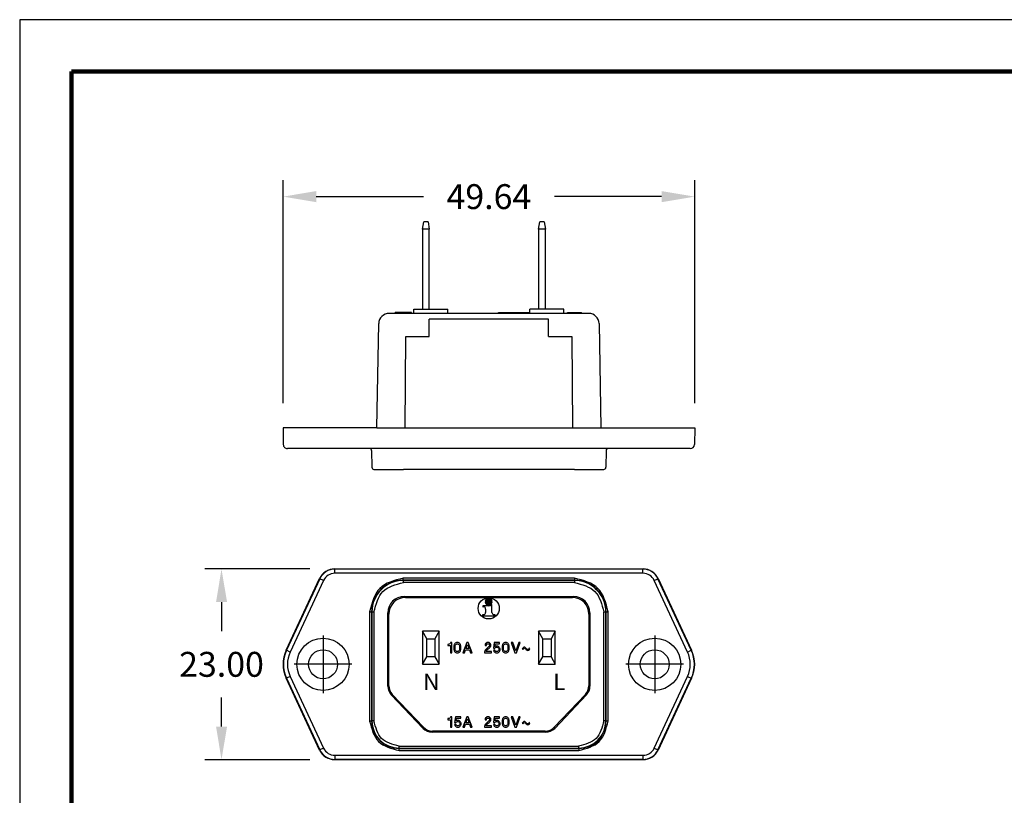
# Model space of a CAD drawing. Units: inches. Extents: x 163 to 405, y 46 to 234.
# Drawn here: x 163 to 282, y 140 to 234 of the extents above; entities that cross this region are included whole.
import ezdxf

# ---------------------------------------------------------------- set-up
doc = ezdxf.new("R2010")
doc.units = ezdxf.units.IN
doc.header["$MEASUREMENT"] = 0
for name, color, linetype in [('1', 6, 'Continuous'), ('PLOT BORDER', 3, 'Continuous'), ('TITLE BLOCK', 4, 'Continuous')]:
    doc.layers.add(name, color=color, linetype=linetype)
doc.styles.add('CONVERTER_11', font='txt.shx', dxfattribs={"width": 0.9})
doc.dimstyles.new('ME10_DIM_23', dxfattribs={"dimtxt": 2.032, "dimasz": 4.064, "dimexe": 2, "dimexo": 0.762, "dimgap": 1.016, "dimtad": 0, "dimtih": 1, "dimtoh": 1, "dimzin": 1, "dimdsep": 46, "dimtxsty": 'CONVERTER_11', "dimsah": 1, "dimcen": 0.09, "dimclrd": 7, "dimclre": 7, "dimclrt": 7, "dimadec": 0, "dimazin": 0, "dimtfac": 1, "dimtdec": 4, "dimtmove": 0, "dimatfit": 3, "dimfxl": 1, "dimtolj": 1, "dimtzin": 0, "dimarcsym": 0})

# ---------------------------------------------------------------- blocks, each defined once
blk = doc.blocks.new('*D104')
at = {"layer": '1', "color": 1, "lineweight": -2, "transparency": 16777216}
for p, q in [((194.88, 187.29), (194.88, 214.18)), ((244.52, 187.29), (244.52, 214.18)), ((198.88, 212.18), (211.8, 212.18)), ((240.52, 212.18), (227.6, 212.18))]:
    blk.add_line(p, q, dxfattribs=at)
at = {"layer": '1', "color": 1, "transparency": 16777216}
for points in [[(198.88, 212.85), (198.88, 211.51), (194.88, 212.18)], [(240.52, 212.85), (240.52, 211.51), (244.52, 212.18)]]:
    blk.add_solid(points, dxfattribs=at)
at = {"layer": 'DEFPOINTS', "color": 0, "transparency": 16777216}
for p in [(244.52, 212.18), (194.88, 184.29), (244.52, 184.29)]:
    blk.add_point(p, dxfattribs=at)
at = {"layer": '1', "color": 1, "transparency": 16777216, "insert": (219.7, 212.18), "char_height": 3, "attachment_point": 5, "rotation": 0.0001, "style": 'CONVERTER_11'}
blk.add_mtext('\\A1;49.64', dxfattribs=at)
blk = doc.blocks.new('*D105')
at = {"layer": '1', "color": 1, "lineweight": -2, "transparency": 16777216}
for p, q in [((198.1, 167.28), (185.45, 167.28)), ((187.45, 163.28), (187.45, 159.78)), ((187.45, 148.28), (187.45, 151.78)), ((198.1, 144.28), (185.45, 144.28))]:
    blk.add_line(p, q, dxfattribs=at)
at = {"layer": '1', "color": 1, "transparency": 16777216}
for points in [[(186.79, 163.28), (188.12, 163.28), (187.45, 167.28)], [(186.79, 148.28), (188.12, 148.28), (187.45, 144.28)]]:
    blk.add_solid(points, dxfattribs=at)
at = {"layer": 'DEFPOINTS', "color": 0, "transparency": 16777216}
for p in [(187.45, 167.28), (201.1, 167.28), (201.1, 144.28)]:
    blk.add_point(p, dxfattribs=at)
at = {"layer": '1', "color": 1, "transparency": 16777216, "insert": (187.45, 155.78), "char_height": 3, "attachment_point": 5, "rotation": 0.0001, "style": 'CONVERTER_11'}
blk.add_mtext('\\A1;23.00', dxfattribs=at)
blk = doc.blocks.new('55030520_R2_Contact_QD_L-N_2-27-13__15', base_point=(207.54, -46.36))
at = {"color": 7, "linetype": 'Continuous'}
for p, q in [((207.54, -42.36), (207.54, -46.36)), ((209.54, -42.36), (207.54, -42.36)), ((208.04, -43.29), (207.54, -42.36)), ((209.54, -42.36), (209.04, -43.29)), ((209.54, -46.36), (209.54, -42.36)), ((208.04, -45.44), (208.04, -43.29)), ((208.04, -43.29), (209.04, -43.29)), ((209.04, -43.29), (209.04, -45.44)), ((207.54, -46.36), (208.04, -45.44)), ((209.04, -45.44), (208.04, -45.44)), ((209.04, -45.44), (209.54, -46.36)), ((207.54, -46.36), (209.54, -46.36))]:
    blk.add_line(p, q, dxfattribs=at)
blk = doc.blocks.new('55030520_R2_Contact_QD_L-N_2-27-13_1__17', base_point=(193.54, -46.36))
at = {"color": 7, "linetype": 'Continuous'}
for p, q in [((195.54, -42.36), (193.54, -42.36)), ((194.04, -43.29), (193.54, -42.36)), ((193.54, -42.36), (193.54, -46.36)), ((195.54, -42.36), (195.04, -43.29)), ((195.54, -46.36), (195.54, -42.36)), ((194.04, -43.29), (195.04, -43.29)), ((194.04, -45.44), (194.04, -43.29)), ((195.04, -43.29), (195.04, -45.44)), ((193.54, -46.36), (194.04, -45.44)), ((195.04, -45.44), (194.04, -45.44)), ((195.04, -45.44), (195.54, -46.36)), ((193.54, -46.36), (195.54, -46.36))]:
    blk.add_line(p, q, dxfattribs=at)
blk = doc.blocks.new('55030520_R2_Contact_QD_L-N_2-27-13_1__39', base_point=(193.54, -3.55))
at = {"color": 7, "linetype": 'Continuous'}
for p, q in [((193.54, 6.11), (193.69, 6.98)), ((194.35, 6.11), (193.54, 6.11)), ((193.54, 6.11), (193.54, -3.55)), ((194.2, 6.98), (193.69, 6.98)), ((194.2, 6.98), (194.35, 6.11)), ((194.35, -3.55), (194.35, 6.11))]:
    blk.add_line(p, q, dxfattribs=at)
blk = doc.blocks.new('55030520_R2_Contact_QD_L-N_2-27-13__40', base_point=(207.54, -3.55))
at = {"color": 7, "linetype": 'Continuous'}
for p, q in [((207.54, 6.11), (207.69, 6.98)), ((208.35, 6.11), (207.54, 6.11)), ((207.54, 6.11), (207.54, -3.55)), ((208.2, 6.98), (207.69, 6.98)), ((208.2, 6.98), (208.35, 6.11)), ((208.35, -3.55), (208.35, 6.11))]:
    blk.add_line(p, q, dxfattribs=at)

msp = doc.modelspace()

# ---------------------------------------------------------------- linework, layer by layer
at = {"color": 7, "linetype": 'Continuous'}
for p, q in [((210.647, 198.094), (210.647, 198.594)), ((210.647, 198.594), (214.747, 198.594)), ((214.747, 198.094), (214.747, 198.594)), ((224.647, 198.094), (224.647, 198.594)), ((228.747, 198.594), (224.647, 198.594)), ((228.747, 198.094), (228.747, 198.594)), ((208.412, 198.094), (207.66, 198.094)), ((208.412, 198.094), (208.412, 198.194)), ((208.73, 198.194), (208.412, 198.194)), ((208.73, 198.094), (208.412, 198.094)), ((208.73, 198.094), (208.73, 198.194)), ((210.031, 198.194), (208.73, 198.194)), ((209.679, 198.094), (208.73, 198.094)), ((210.031, 198.094), (209.679, 198.094)), ((210.381, 198.194), (210.031, 198.194)), ((210.031, 198.094), (210.031, 198.194)), ((210.381, 198.094), (210.031, 198.094)), ((210.381, 198.094), (210.381, 198.194)), ((210.647, 198.094), (210.381, 198.094)), ((214.747, 198.094), (210.647, 198.094)), ((226.897, 197.413), (212.497, 197.413)), ((212.497, 195.294), (212.497, 197.413)), ((217.647, 198.094), (214.747, 198.094)), ((220.862, 198.094), (217.647, 198.094)), ((220.862, 198.094), (220.862, 198.194)), ((220.862, 198.194), (221.039, 198.194)), ((221.039, 198.094), (220.862, 198.094)), ((221.039, 198.094), (221.039, 198.194)), ((221.039, 198.194), (222.326, 198.194)), ((222.326, 198.094), (221.039, 198.094)), ((222.326, 198.094), (222.326, 198.194)), ((222.326, 198.194), (222.503, 198.194)), ((222.503, 198.094), (222.326, 198.094)), ((222.503, 198.194), (223.62, 198.194)), ((222.503, 198.094), (222.503, 198.194)), ((223.62, 198.094), (222.503, 198.094)), ((223.62, 198.094), (223.62, 198.194)), ((223.62, 198.194), (223.796, 198.194)), ((223.796, 198.094), (223.62, 198.094)), ((223.796, 198.094), (223.796, 198.194)), ((223.796, 198.194), (224.645, 198.194)), ((224.645, 198.094), (223.796, 198.094)), ((224.645, 198.094), (224.645, 198.194)), ((224.647, 198.094), (224.645, 198.094)), ((228.747, 198.094), (224.647, 198.094)), ((226.897, 195.294), (226.897, 197.413)), ((229.173, 198.094), (228.747, 198.094)), ((229.173, 198.094), (229.173, 198.194)), ((229.173, 198.194), (230.507, 198.194)), ((229.715, 198.094), (229.173, 198.094)), ((230.507, 198.094), (229.715, 198.094)), ((230.507, 198.194), (230.856, 198.194)), ((230.507, 198.094), (230.507, 198.194)), ((230.856, 198.094), (230.507, 198.094)), ((230.856, 198.094), (230.856, 198.194)), ((231.735, 198.094), (230.856, 198.094)), ((206.191, 184.294), (206.41, 196.866)), ((232.985, 196.866), (233.204, 184.294)), ((209.603, 184.294), (209.685, 195.294)), ((209.685, 195.294), (212.497, 195.294)), ((226.897, 195.294), (229.709, 195.294)), ((229.709, 195.294), (229.792, 184.294)), ((194.877, 184.294), (194.906, 182.301)), ((206.191, 184.294), (194.877, 184.294)), ((206.191, 184.294), (209.603, 184.294)), ((209.603, 184.294), (229.792, 184.294)), ((229.792, 184.294), (233.204, 184.294)), ((233.204, 184.294), (244.517, 184.294)), ((244.517, 184.294), (244.488, 182.287)), ((195.734, 181.794), (195.406, 181.794)), ((199.758, 181.794), (195.734, 181.794)), ((201.117, 181.794), (199.758, 181.794)), ((205.31, 181.794), (201.117, 181.794)), ((209.359, 181.794), (205.31, 181.794)), ((230.035, 181.794), (209.359, 181.794)), ((234.085, 181.794), (230.035, 181.794)), ((238.277, 181.794), (234.085, 181.794)), ((239.637, 181.794), (238.277, 181.794)), ((243.66, 181.794), (239.637, 181.794)), ((243.988, 181.794), (243.66, 181.794)), ((205.56, 181.547), (205.586, 179.541)), ((233.835, 181.547), (233.808, 179.541)), ((205.836, 179.294), (209.386, 179.294)), ((230.009, 179.294), (209.386, 179.294)), ((230.009, 179.294), (233.558, 179.294)), ((201.1, 167.285), (201.117, 167.258)), ((201.1, 167.285), (238.294, 167.285)), ((201.118, 167.258), (201.117, 167.258)), ((201.117, 166.758), (201.117, 167.258)), ((238.277, 166.758), (201.117, 166.758)), ((238.277, 167.258), (201.118, 167.258)), ((238.294, 167.285), (238.277, 167.258)), ((238.277, 166.758), (238.277, 167.258)), ((195.252, 157.475), (199.288, 166.13)), ((199.304, 166.102), (195.281, 157.476)), ((199.758, 165.892), (195.734, 157.264)), ((199.288, 166.13), (199.304, 166.104)), ((199.304, 166.104), (199.304, 166.102)), ((199.758, 165.892), (199.304, 166.104)), ((230.035, 166.172), (209.359, 166.172)), ((209.359, 165.922), (209.386, 165.896)), ((230.035, 165.922), (209.359, 165.922)), ((230.009, 165.896), (209.386, 165.896)), ((230.009, 165.646), (209.386, 165.646)), ((230.035, 165.922), (230.009, 165.896)), ((239.637, 165.892), (240.09, 166.104)), ((243.66, 157.264), (239.637, 165.892)), ((240.107, 166.13), (240.09, 166.104)), ((244.114, 157.475), (240.09, 166.104)), ((240.107, 166.13), (244.143, 157.475)), ((209.507, 163.975), (229.887, 163.975)), ((209.637, 163.845), (209.507, 163.975)), ((229.757, 163.845), (229.887, 163.975)), ((209.637, 163.845), (217.48, 163.845)), ((219.705, 162.848), (218.981, 162.82)), ((218.981, 162.82), (218.981, 162.72)), ((218.981, 162.72), (219.025, 162.72)), ((219.251, 163.359), (219.43, 163.359)), ((219.43, 163.325), (219.251, 163.325)), ((219.464, 163.359), (219.646, 163.359)), ((219.646, 163.325), (219.464, 163.325)), ((219.646, 163.538), (219.646, 163.735)), ((219.646, 163.359), (219.646, 163.512)), ((219.646, 163.172), (219.646, 163.325)), ((219.646, 162.949), (219.646, 163.146)), ((219.69, 163.735), (219.69, 163.538)), ((219.69, 163.512), (219.69, 163.359)), ((219.69, 163.359), (219.872, 163.359)), ((219.872, 163.325), (219.69, 163.325)), ((219.69, 163.325), (219.69, 163.172)), ((219.69, 163.146), (219.69, 162.949)), ((219.906, 163.359), (220.085, 163.359)), ((220.085, 163.325), (219.906, 163.325)), ((220.071, 163.008), (220.027, 163.008)), ((220.071, 162.04), (220.071, 163.008)), ((221.914, 163.845), (229.757, 163.845)), ((205.31, 162.122), (205.31, 148.947)), ((205.56, 162.122), (205.586, 162.096)), ((205.56, 162.122), (205.56, 148.947)), ((205.586, 162.096), (205.586, 148.973)), ((205.836, 162.096), (205.836, 148.973)), ((207.637, 161.845), (207.507, 161.975)), ((207.507, 153.133), (207.507, 161.975)), ((207.637, 153.185), (207.637, 161.845)), ((219.076, 161.752), (218.918, 161.741)), ((218.918, 161.741), (218.918, 161.628)), ((218.918, 161.628), (220.462, 161.628)), ((219.309, 162.433), (219.309, 162.04)), ((220.462, 161.741), (220.304, 161.752)), ((220.462, 161.628), (220.462, 161.741)), ((231.757, 161.845), (231.887, 161.975)), ((231.757, 161.845), (231.757, 153.185)), ((231.887, 161.975), (231.887, 153.133)), ((233.558, 148.973), (233.558, 162.096)), ((233.835, 162.122), (233.808, 162.096)), ((233.808, 148.973), (233.808, 162.096)), ((233.835, 148.947), (233.835, 162.122)), ((234.085, 148.947), (234.085, 162.122)), ((199.697, 159.25), (199.697, 152.32)), ((239.697, 159.25), (239.697, 152.32)), ((214.76, 158.191), (214.76, 158.066)), ((214.791, 158.191), (214.76, 158.191)), ((214.76, 158.066), (215.057, 158.066)), ((214.869, 158.206), (214.791, 158.191)), ((214.916, 158.222), (214.869, 158.206)), ((214.979, 158.253), (214.916, 158.222)), ((215.025, 158.3), (214.979, 158.253)), ((215.072, 158.363), (215.025, 158.3)), ((215.057, 158.066), (215.057, 157.16)), ((215.088, 158.41), (215.072, 158.363)), ((215.213, 158.41), (215.088, 158.41)), ((215.213, 157.16), (215.213, 158.41)), ((215.479, 157.988), (215.463, 157.847)), ((215.494, 158.081), (215.479, 157.988)), ((215.525, 158.16), (215.494, 158.081)), ((215.557, 158.222), (215.525, 158.16)), ((215.604, 158.285), (215.557, 158.222)), ((215.65, 158.331), (215.604, 158.285)), ((215.635, 157.878), (215.65, 158.05)), ((215.697, 158.363), (215.65, 158.331)), ((215.65, 158.05), (215.682, 158.128)), ((215.682, 158.128), (215.713, 158.175)), ((215.775, 158.394), (215.697, 158.363)), ((215.713, 158.175), (215.775, 158.222)), ((215.838, 158.41), (215.775, 158.394)), ((215.775, 158.222), (215.838, 158.253)), ((215.947, 158.41), (215.838, 158.41)), ((215.838, 158.253), (215.947, 158.253)), ((216.01, 158.394), (215.947, 158.41)), ((215.947, 158.253), (216.01, 158.222)), ((216.088, 158.363), (216.01, 158.394)), ((216.01, 158.222), (216.072, 158.175)), ((216.072, 158.175), (216.104, 158.128)), ((216.135, 158.331), (216.088, 158.363)), ((216.104, 158.128), (216.135, 158.05)), ((216.182, 158.285), (216.135, 158.331)), ((216.135, 158.05), (216.15, 157.878)), ((216.229, 158.222), (216.182, 158.285)), ((216.26, 158.16), (216.229, 158.222)), ((216.291, 158.081), (216.26, 158.16)), ((216.307, 157.988), (216.291, 158.081)), ((216.322, 157.847), (216.307, 157.988)), ((217.025, 158.41), (216.572, 157.16)), ((216.932, 157.691), (217.119, 158.191)), ((217.213, 158.41), (217.025, 158.41)), ((217.119, 158.191), (217.322, 157.691)), ((217.666, 157.16), (217.213, 158.41)), ((219.244, 158.191), (219.229, 158.113)), ((219.229, 158.113), (219.229, 158.05)), ((219.229, 158.05), (219.4, 158.05)), ((219.307, 158.285), (219.244, 158.191)), ((219.369, 158.347), (219.307, 158.285)), ((219.463, 158.394), (219.369, 158.347)), ((219.4, 158.113), (219.416, 158.16)), ((219.4, 158.05), (219.4, 158.113)), ((219.416, 158.16), (219.447, 158.206)), ((219.447, 158.206), (219.494, 158.238)), ((219.541, 158.41), (219.463, 158.394)), ((219.494, 158.238), (219.557, 158.253)), ((219.729, 157.956), (219.525, 157.753)), ((219.635, 158.41), (219.541, 158.41)), ((219.557, 158.253), (219.619, 158.253)), ((219.619, 158.253), (219.682, 158.238)), ((219.713, 158.394), (219.635, 158.41)), ((219.682, 158.238), (219.729, 158.206)), ((219.807, 158.347), (219.713, 158.394)), ((219.729, 158.206), (219.76, 158.16)), ((219.76, 158.003), (219.729, 157.956)), ((219.76, 158.16), (219.775, 158.113)), ((219.775, 158.05), (219.76, 158.003)), ((219.775, 158.113), (219.775, 158.05)), ((219.869, 158.285), (219.807, 158.347)), ((219.932, 158.191), (219.869, 158.285)), ((219.869, 157.878), (219.932, 157.972)), ((219.947, 158.113), (219.932, 158.191)), ((219.932, 157.972), (219.947, 158.05)), ((219.947, 158.05), (219.947, 158.113)), ((220.354, 158.41), (220.26, 157.722)), ((220.994, 158.41), (220.354, 158.41)), ((220.432, 157.91), (220.479, 158.253)), ((220.51, 157.956), (220.432, 157.91)), ((220.479, 158.253), (220.994, 158.253)), ((220.604, 157.988), (220.51, 157.956)), ((220.682, 157.988), (220.604, 157.988)), ((220.76, 157.972), (220.682, 157.988)), ((220.838, 157.941), (220.76, 157.972)), ((220.932, 157.847), (220.838, 157.941)), ((220.994, 158.253), (220.994, 158.41)), ((221.307, 157.988), (221.291, 157.847)), ((221.322, 158.081), (221.307, 157.988)), ((221.354, 158.16), (221.322, 158.081)), ((221.385, 158.222), (221.354, 158.16)), ((221.432, 158.285), (221.385, 158.222)), ((221.479, 158.331), (221.432, 158.285)), ((221.463, 157.878), (221.479, 158.05)), ((221.525, 158.363), (221.479, 158.331)), ((221.479, 158.05), (221.51, 158.128)), ((221.51, 158.128), (221.541, 158.175)), ((221.604, 158.394), (221.525, 158.363)), ((221.541, 158.175), (221.604, 158.222)), ((221.666, 158.41), (221.604, 158.394)), ((221.604, 158.222), (221.666, 158.253)), ((221.775, 158.41), (221.666, 158.41)), ((221.666, 158.253), (221.775, 158.253)), ((221.838, 158.394), (221.775, 158.41)), ((221.775, 158.253), (221.838, 158.222)), ((221.916, 158.363), (221.838, 158.394)), ((221.838, 158.222), (221.9, 158.175)), ((221.9, 158.175), (221.932, 158.128)), ((221.963, 158.331), (221.916, 158.363)), ((221.932, 158.128), (221.963, 158.05)), ((222.01, 158.285), (221.963, 158.331)), ((221.963, 158.05), (221.979, 157.878)), ((222.057, 158.222), (222.01, 158.285)), ((222.088, 158.16), (222.057, 158.222)), ((222.119, 158.081), (222.088, 158.16)), ((222.135, 157.988), (222.119, 158.081)), ((222.15, 157.847), (222.135, 157.988)), ((222.4, 158.41), (222.838, 157.16)), ((222.572, 158.41), (222.4, 158.41)), ((222.932, 157.394), (222.572, 158.41)), ((223.291, 158.41), (222.932, 157.394)), ((223.025, 157.16), (223.463, 158.41)), ((223.463, 158.41), (223.291, 158.41)), ((195.252, 157.475), (195.281, 157.475)), ((195.281, 157.476), (195.281, 157.475)), ((195.734, 157.264), (195.281, 157.475)), ((215.057, 157.16), (215.213, 157.16)), ((215.463, 157.847), (215.463, 157.722)), ((215.463, 157.722), (215.479, 157.581)), ((215.479, 157.581), (215.494, 157.488)), ((215.494, 157.488), (215.525, 157.41)), ((215.525, 157.41), (215.557, 157.347)), ((215.557, 157.347), (215.604, 157.285)), ((215.604, 157.285), (215.65, 157.238)), ((215.635, 157.691), (215.635, 157.878)), ((215.65, 157.519), (215.635, 157.691)), ((215.682, 157.441), (215.65, 157.519)), ((215.65, 157.238), (215.697, 157.206)), ((215.713, 157.394), (215.682, 157.441)), ((215.697, 157.206), (215.775, 157.175)), ((215.775, 157.347), (215.713, 157.394)), ((215.838, 157.316), (215.775, 157.347)), ((215.775, 157.175), (215.838, 157.16)), ((215.947, 157.316), (215.838, 157.316)), ((215.838, 157.16), (215.947, 157.16)), ((216.01, 157.347), (215.947, 157.316)), ((215.947, 157.16), (216.01, 157.175)), ((216.072, 157.394), (216.01, 157.347)), ((216.01, 157.175), (216.088, 157.206)), ((216.104, 157.441), (216.072, 157.394)), ((216.088, 157.206), (216.135, 157.238)), ((216.135, 157.519), (216.104, 157.441)), ((216.15, 157.691), (216.135, 157.519)), ((216.135, 157.238), (216.182, 157.285)), ((216.15, 157.878), (216.15, 157.691)), ((216.182, 157.285), (216.229, 157.347)), ((216.229, 157.347), (216.26, 157.41)), ((216.26, 157.41), (216.291, 157.488)), ((216.291, 157.488), (216.307, 157.581)), ((216.307, 157.581), (216.322, 157.722)), ((216.322, 157.722), (216.322, 157.847)), ((216.572, 157.16), (216.744, 157.16)), ((216.744, 157.16), (216.885, 157.535)), ((216.885, 157.535), (217.354, 157.535)), ((217.322, 157.691), (216.932, 157.691)), ((217.354, 157.535), (217.494, 157.16)), ((217.494, 157.16), (217.666, 157.16)), ((219.197, 157.363), (219.166, 157.253)), ((219.166, 157.253), (219.166, 157.16)), ((219.166, 157.16), (219.994, 157.16)), ((219.26, 157.472), (219.197, 157.363)), ((219.338, 157.566), (219.26, 157.472)), ((219.432, 157.675), (219.338, 157.566)), ((219.385, 157.316), (219.416, 157.41)), ((219.994, 157.316), (219.385, 157.316)), ((219.416, 157.41), (219.494, 157.519)), ((219.525, 157.753), (219.432, 157.675)), ((219.494, 157.519), (219.604, 157.644)), ((219.604, 157.644), (219.713, 157.738)), ((219.713, 157.738), (219.838, 157.847)), ((219.838, 157.847), (219.869, 157.878)), ((219.994, 157.16), (219.994, 157.316)), ((220.4, 157.519), (220.244, 157.503)), ((220.244, 157.503), (220.275, 157.41)), ((220.26, 157.722), (220.416, 157.722)), ((220.275, 157.41), (220.307, 157.347)), ((220.307, 157.347), (220.354, 157.285)), ((220.354, 157.285), (220.4, 157.238)), ((220.432, 157.441), (220.4, 157.519)), ((220.4, 157.238), (220.447, 157.206)), ((220.416, 157.722), (220.447, 157.769)), ((220.463, 157.394), (220.432, 157.441)), ((220.447, 157.769), (220.51, 157.816)), ((220.447, 157.206), (220.525, 157.175)), ((220.525, 157.347), (220.463, 157.394)), ((220.51, 157.816), (220.604, 157.847)), ((220.604, 157.316), (220.525, 157.347)), ((220.525, 157.175), (220.604, 157.16)), ((220.604, 157.847), (220.682, 157.847)), ((220.682, 157.316), (220.604, 157.316)), ((220.604, 157.16), (220.682, 157.16)), ((220.682, 157.847), (220.76, 157.816)), ((220.76, 157.347), (220.682, 157.316)), ((220.682, 157.16), (220.76, 157.175)), ((220.76, 157.816), (220.822, 157.769)), ((220.822, 157.394), (220.76, 157.347)), ((220.76, 157.175), (220.838, 157.206)), ((220.822, 157.769), (220.854, 157.722)), ((220.854, 157.441), (220.822, 157.394)), ((220.838, 157.206), (220.885, 157.238)), ((220.854, 157.722), (220.885, 157.644)), ((220.885, 157.519), (220.854, 157.441)), ((220.885, 157.644), (220.885, 157.519)), ((220.885, 157.238), (220.932, 157.285)), ((220.979, 157.785), (220.932, 157.847)), ((220.932, 157.285), (220.979, 157.347)), ((221.01, 157.722), (220.979, 157.785)), ((220.979, 157.347), (221.01, 157.41)), ((221.041, 157.628), (221.01, 157.722)), ((221.01, 157.41), (221.041, 157.503)), ((221.041, 157.503), (221.041, 157.628)), ((221.291, 157.847), (221.291, 157.722)), ((221.291, 157.722), (221.307, 157.581)), ((221.307, 157.581), (221.322, 157.488)), ((221.322, 157.488), (221.354, 157.41)), ((221.354, 157.41), (221.385, 157.347)), ((221.385, 157.347), (221.432, 157.285)), ((221.432, 157.285), (221.479, 157.238)), ((221.463, 157.691), (221.463, 157.878)), ((221.479, 157.519), (221.463, 157.691)), ((221.51, 157.441), (221.479, 157.519)), ((221.479, 157.238), (221.525, 157.206)), ((221.541, 157.394), (221.51, 157.441)), ((221.525, 157.206), (221.604, 157.175)), ((221.604, 157.347), (221.541, 157.394)), ((221.666, 157.316), (221.604, 157.347)), ((221.604, 157.175), (221.666, 157.16)), ((221.775, 157.316), (221.666, 157.316)), ((221.666, 157.16), (221.775, 157.16)), ((221.838, 157.347), (221.775, 157.316)), ((221.775, 157.16), (221.838, 157.175)), ((221.9, 157.394), (221.838, 157.347)), ((221.838, 157.175), (221.916, 157.206)), ((221.932, 157.441), (221.9, 157.394)), ((221.916, 157.206), (221.963, 157.238)), ((221.963, 157.519), (221.932, 157.441)), ((221.979, 157.691), (221.963, 157.519)), ((221.963, 157.238), (222.01, 157.285)), ((221.979, 157.878), (221.979, 157.691)), ((222.01, 157.285), (222.057, 157.347)), ((222.057, 157.347), (222.088, 157.41)), ((222.088, 157.41), (222.119, 157.488)), ((222.119, 157.488), (222.135, 157.581)), ((222.135, 157.581), (222.15, 157.722)), ((222.15, 157.722), (222.15, 157.847)), ((222.838, 157.16), (223.025, 157.16)), ((223.854, 157.8), (223.713, 157.66)), ((223.713, 157.66), (223.775, 157.597)), ((223.775, 157.597), (223.9, 157.706)), ((223.932, 157.831), (223.854, 157.8)), ((223.9, 157.706), (223.979, 157.738)), ((224.025, 157.831), (223.932, 157.831)), ((223.979, 157.738), (224.057, 157.706)), ((224.119, 157.785), (224.025, 157.831)), ((224.057, 157.706), (224.197, 157.55)), ((224.275, 157.597), (224.119, 157.785)), ((224.197, 157.55), (224.307, 157.472)), ((224.354, 157.566), (224.275, 157.597)), ((224.307, 157.472), (224.4, 157.456)), ((224.447, 157.566), (224.354, 157.566)), ((224.4, 157.456), (224.494, 157.488)), ((224.525, 157.644), (224.447, 157.566)), ((224.494, 157.488), (224.588, 157.581)), ((224.572, 157.722), (224.525, 157.644)), ((224.635, 157.675), (224.572, 157.722)), ((224.588, 157.581), (224.635, 157.675)), ((243.66, 157.264), (244.114, 157.475)), ((244.143, 157.475), (244.114, 157.475)), ((203.162, 155.785), (196.232, 155.785)), ((243.162, 155.785), (236.232, 155.785)), ((199.288, 145.439), (195.252, 154.094)), ((195.252, 154.094), (195.281, 154.094)), ((195.734, 154.305), (195.281, 154.094)), ((195.281, 154.094), (199.304, 145.467)), ((195.734, 154.305), (199.758, 145.677)), ((239.637, 145.677), (243.661, 154.305)), ((240.09, 145.466), (244.114, 154.094)), ((244.143, 154.094), (240.107, 145.439)), ((243.661, 154.305), (244.114, 154.094)), ((244.143, 154.094), (244.114, 154.094)), ((207.507, 153.133), (207.637, 153.185)), ((207.919, 152.1), (208.049, 152.152)), ((211.752, 148.062), (207.919, 152.1)), ((208.049, 152.152), (211.807, 148.192)), ((231.345, 152.152), (227.587, 148.192)), ((231.475, 152.1), (227.643, 148.062)), ((231.345, 152.152), (231.475, 152.1)), ((231.757, 153.185), (231.887, 153.133)), ((205.56, 148.947), (205.586, 148.973)), ((214.76, 149.229), (214.76, 149.104)), ((214.791, 149.229), (214.76, 149.229)), ((214.76, 149.104), (215.057, 149.104)), ((214.869, 149.245), (214.791, 149.229)), ((214.916, 149.26), (214.869, 149.245)), ((214.979, 149.292), (214.916, 149.26)), ((215.025, 149.339), (214.979, 149.292)), ((215.072, 149.401), (215.025, 149.339)), ((215.057, 149.104), (215.057, 148.198)), ((215.088, 149.448), (215.072, 149.401)), ((215.213, 149.448), (215.088, 149.448)), ((215.213, 148.198), (215.213, 149.448)), ((215.703, 148.557), (215.547, 148.542)), ((215.547, 148.542), (215.578, 148.448)), ((215.656, 149.448), (215.563, 148.76)), ((215.563, 148.76), (215.719, 148.76)), ((215.578, 148.448), (215.609, 148.385)), ((216.297, 149.448), (215.656, 149.448)), ((215.734, 148.479), (215.703, 148.557)), ((215.719, 148.76), (215.75, 148.807)), ((215.734, 148.948), (215.781, 149.292)), ((215.813, 148.995), (215.734, 148.948)), ((215.766, 148.432), (215.734, 148.479)), ((215.75, 148.807), (215.813, 148.854)), ((215.781, 149.292), (216.297, 149.292)), ((215.906, 149.026), (215.813, 148.995)), ((215.813, 148.854), (215.906, 148.885)), ((215.984, 149.026), (215.906, 149.026)), ((215.906, 148.885), (215.984, 148.885)), ((216.063, 149.01), (215.984, 149.026)), ((215.984, 148.885), (216.063, 148.854)), ((216.141, 148.979), (216.063, 149.01)), ((216.063, 148.854), (216.125, 148.807)), ((216.125, 148.807), (216.156, 148.76)), ((216.156, 148.479), (216.125, 148.432)), ((216.234, 148.885), (216.141, 148.979)), ((216.156, 148.76), (216.188, 148.682)), ((216.188, 148.557), (216.156, 148.479)), ((216.188, 148.682), (216.188, 148.557)), ((216.281, 148.823), (216.234, 148.885)), ((216.313, 148.76), (216.281, 148.823)), ((216.281, 148.385), (216.313, 148.448)), ((216.297, 149.292), (216.297, 149.448)), ((216.344, 148.667), (216.313, 148.76)), ((216.313, 148.448), (216.344, 148.542)), ((216.344, 148.542), (216.344, 148.667)), ((217.025, 149.448), (216.572, 148.198)), ((216.744, 148.198), (216.885, 148.573)), ((216.885, 148.573), (217.354, 148.573)), ((216.932, 148.729), (217.119, 149.229)), ((217.322, 148.729), (216.932, 148.729)), ((217.213, 149.448), (217.025, 149.448)), ((217.119, 149.229), (217.322, 148.729)), ((217.666, 148.198), (217.213, 149.448)), ((217.354, 148.573), (217.494, 148.198)), ((219.26, 148.51), (219.197, 148.401)), ((219.244, 149.229), (219.229, 149.151)), ((219.229, 149.151), (219.229, 149.089)), ((219.229, 149.089), (219.4, 149.089)), ((219.307, 149.323), (219.244, 149.229)), ((219.338, 148.604), (219.26, 148.51)), ((219.369, 149.385), (219.307, 149.323)), ((219.432, 148.714), (219.338, 148.604)), ((219.463, 149.432), (219.369, 149.385)), ((219.385, 148.354), (219.416, 148.448)), ((219.4, 149.151), (219.416, 149.198)), ((219.4, 149.089), (219.4, 149.151)), ((219.416, 149.198), (219.447, 149.245)), ((219.416, 148.448), (219.494, 148.557)), ((219.525, 148.792), (219.432, 148.714)), ((219.447, 149.245), (219.494, 149.276)), ((219.541, 149.448), (219.463, 149.432)), ((219.494, 149.276), (219.557, 149.292)), ((219.494, 148.557), (219.604, 148.682)), ((219.729, 148.995), (219.525, 148.792)), ((219.635, 149.448), (219.541, 149.448)), ((219.557, 149.292), (219.619, 149.292)), ((219.604, 148.682), (219.713, 148.776)), ((219.619, 149.292), (219.682, 149.276)), ((219.713, 149.432), (219.635, 149.448)), ((219.682, 149.276), (219.729, 149.245)), ((219.807, 149.385), (219.713, 149.432)), ((219.713, 148.776), (219.838, 148.885)), ((219.729, 149.245), (219.76, 149.198)), ((219.76, 149.042), (219.729, 148.995)), ((219.76, 149.198), (219.775, 149.151)), ((219.775, 149.089), (219.76, 149.042)), ((219.775, 149.151), (219.775, 149.089)), ((219.869, 149.323), (219.807, 149.385)), ((219.838, 148.885), (219.869, 148.917)), ((219.932, 149.229), (219.869, 149.323)), ((219.869, 148.917), (219.932, 149.01)), ((219.947, 149.151), (219.932, 149.229)), ((219.932, 149.01), (219.947, 149.089)), ((219.947, 149.089), (219.947, 149.151)), ((220.4, 148.557), (220.244, 148.542)), ((220.244, 148.542), (220.275, 148.448)), ((220.354, 149.448), (220.26, 148.76)), ((220.26, 148.76), (220.416, 148.76)), ((220.275, 148.448), (220.307, 148.385)), ((220.994, 149.448), (220.354, 149.448)), ((220.432, 148.479), (220.4, 148.557)), ((220.416, 148.76), (220.447, 148.807)), ((220.432, 148.948), (220.479, 149.292)), ((220.51, 148.995), (220.432, 148.948)), ((220.463, 148.432), (220.432, 148.479)), ((220.447, 148.807), (220.51, 148.854)), ((220.479, 149.292), (220.994, 149.292)), ((220.604, 149.026), (220.51, 148.995)), ((220.51, 148.854), (220.604, 148.885)), ((220.682, 149.026), (220.604, 149.026)), ((220.604, 148.885), (220.682, 148.885)), ((220.76, 149.01), (220.682, 149.026)), ((220.682, 148.885), (220.76, 148.854)), ((220.838, 148.979), (220.76, 149.01)), ((220.76, 148.854), (220.822, 148.807)), ((220.822, 148.807), (220.854, 148.76)), ((220.854, 148.479), (220.822, 148.432)), ((220.932, 148.885), (220.838, 148.979)), ((220.854, 148.76), (220.885, 148.682)), ((220.885, 148.557), (220.854, 148.479)), ((220.885, 148.682), (220.885, 148.557)), ((220.979, 148.823), (220.932, 148.885)), ((221.01, 148.76), (220.979, 148.823)), ((220.979, 148.385), (221.01, 148.448)), ((220.994, 149.292), (220.994, 149.448)), ((221.041, 148.667), (221.01, 148.76)), ((221.01, 148.448), (221.041, 148.542)), ((221.041, 148.542), (221.041, 148.667)), ((221.307, 149.026), (221.291, 148.885)), ((221.291, 148.885), (221.291, 148.76)), ((221.291, 148.76), (221.307, 148.62)), ((221.322, 149.12), (221.307, 149.026)), ((221.307, 148.62), (221.322, 148.526)), ((221.354, 149.198), (221.322, 149.12)), ((221.322, 148.526), (221.354, 148.448)), ((221.385, 149.26), (221.354, 149.198)), ((221.354, 148.448), (221.385, 148.385)), ((221.432, 149.323), (221.385, 149.26)), ((221.479, 149.37), (221.432, 149.323)), ((221.463, 148.917), (221.479, 149.089)), ((221.463, 148.729), (221.463, 148.917)), ((221.479, 148.557), (221.463, 148.729)), ((221.525, 149.401), (221.479, 149.37)), ((221.479, 149.089), (221.51, 149.167)), ((221.51, 148.479), (221.479, 148.557)), ((221.51, 149.167), (221.541, 149.214)), ((221.541, 148.432), (221.51, 148.479)), ((221.604, 149.432), (221.525, 149.401)), ((221.541, 149.214), (221.604, 149.26)), ((221.666, 149.448), (221.604, 149.432)), ((221.604, 149.26), (221.666, 149.292)), ((221.775, 149.448), (221.666, 149.448)), ((221.666, 149.292), (221.775, 149.292)), ((221.838, 149.432), (221.775, 149.448)), ((221.775, 149.292), (221.838, 149.26)), ((221.916, 149.401), (221.838, 149.432)), ((221.838, 149.26), (221.9, 149.214)), ((221.9, 149.214), (221.932, 149.167)), ((221.932, 148.479), (221.9, 148.432)), ((221.963, 149.37), (221.916, 149.401)), ((221.932, 149.167), (221.963, 149.089)), ((221.963, 148.557), (221.932, 148.479)), ((222.01, 149.323), (221.963, 149.37)), ((221.963, 149.089), (221.979, 148.917)), ((221.979, 148.729), (221.963, 148.557)), ((221.979, 148.917), (221.979, 148.729)), ((222.057, 149.26), (222.01, 149.323)), ((222.088, 149.198), (222.057, 149.26)), ((222.057, 148.385), (222.088, 148.448)), ((222.119, 149.12), (222.088, 149.198)), ((222.088, 148.448), (222.119, 148.526)), ((222.135, 149.026), (222.119, 149.12)), ((222.119, 148.526), (222.135, 148.62)), ((222.15, 148.885), (222.135, 149.026)), ((222.135, 148.62), (222.15, 148.76)), ((222.15, 148.76), (222.15, 148.885)), ((222.4, 149.448), (222.838, 148.198)), ((222.572, 149.448), (222.4, 149.448)), ((222.932, 148.432), (222.572, 149.448)), ((223.291, 149.448), (222.932, 148.432)), ((223.025, 148.198), (223.463, 149.448)), ((223.463, 149.448), (223.291, 149.448)), ((223.854, 148.839), (223.713, 148.698)), ((223.713, 148.698), (223.775, 148.635)), ((223.775, 148.635), (223.9, 148.745)), ((223.932, 148.87), (223.854, 148.839)), ((223.9, 148.745), (223.979, 148.776)), ((224.025, 148.87), (223.932, 148.87)), ((223.979, 148.776), (224.057, 148.745)), ((224.119, 148.823), (224.025, 148.87)), ((224.057, 148.745), (224.197, 148.589)), ((224.275, 148.635), (224.119, 148.823)), ((224.197, 148.589), (224.307, 148.51)), ((224.354, 148.604), (224.275, 148.635)), ((224.307, 148.51), (224.4, 148.495)), ((224.447, 148.604), (224.354, 148.604)), ((224.4, 148.495), (224.494, 148.526)), ((224.525, 148.682), (224.447, 148.604)), ((224.494, 148.526), (224.588, 148.62)), ((224.572, 148.76), (224.525, 148.682)), ((224.635, 148.714), (224.572, 148.76)), ((224.588, 148.62), (224.635, 148.714)), ((233.835, 148.947), (233.808, 148.973)), ((211.807, 148.192), (211.752, 148.062)), ((212.895, 147.725), (212.84, 147.595)), ((226.555, 147.595), (212.84, 147.595)), ((226.499, 147.725), (212.895, 147.725)), ((215.057, 148.198), (215.213, 148.198)), ((215.609, 148.385), (215.656, 148.323)), ((215.656, 148.323), (215.703, 148.276)), ((215.703, 148.276), (215.75, 148.245)), ((215.75, 148.245), (215.828, 148.214)), ((215.828, 148.385), (215.766, 148.432)), ((215.906, 148.354), (215.828, 148.385)), ((215.828, 148.214), (215.906, 148.198)), ((215.984, 148.354), (215.906, 148.354)), ((215.906, 148.198), (215.984, 148.198)), ((216.063, 148.385), (215.984, 148.354)), ((215.984, 148.198), (216.063, 148.214)), ((216.125, 148.432), (216.063, 148.385)), ((216.063, 148.214), (216.141, 148.245)), ((216.141, 148.245), (216.188, 148.276)), ((216.188, 148.276), (216.234, 148.323)), ((216.234, 148.323), (216.281, 148.385)), ((216.572, 148.198), (216.744, 148.198)), ((217.494, 148.198), (217.666, 148.198)), ((219.197, 148.401), (219.166, 148.292)), ((219.166, 148.292), (219.166, 148.198)), ((219.166, 148.198), (219.994, 148.198)), ((219.994, 148.354), (219.385, 148.354)), ((219.994, 148.198), (219.994, 148.354)), ((220.307, 148.385), (220.354, 148.323)), ((220.354, 148.323), (220.4, 148.276)), ((220.4, 148.276), (220.447, 148.245)), ((220.447, 148.245), (220.525, 148.214)), ((220.525, 148.385), (220.463, 148.432)), ((220.604, 148.354), (220.525, 148.385)), ((220.525, 148.214), (220.604, 148.198)), ((220.682, 148.354), (220.604, 148.354)), ((220.604, 148.198), (220.682, 148.198)), ((220.76, 148.385), (220.682, 148.354)), ((220.682, 148.198), (220.76, 148.214)), ((220.822, 148.432), (220.76, 148.385)), ((220.76, 148.214), (220.838, 148.245)), ((220.838, 148.245), (220.885, 148.276)), ((220.885, 148.276), (220.932, 148.323)), ((220.932, 148.323), (220.979, 148.385)), ((221.385, 148.385), (221.432, 148.323)), ((221.432, 148.323), (221.479, 148.276)), ((221.479, 148.276), (221.525, 148.245)), ((221.525, 148.245), (221.604, 148.214)), ((221.604, 148.385), (221.541, 148.432)), ((221.666, 148.354), (221.604, 148.385)), ((221.604, 148.214), (221.666, 148.198)), ((221.775, 148.354), (221.666, 148.354)), ((221.666, 148.198), (221.775, 148.198)), ((221.838, 148.385), (221.775, 148.354)), ((221.775, 148.198), (221.838, 148.214)), ((221.9, 148.432), (221.838, 148.385)), ((221.838, 148.214), (221.916, 148.245)), ((221.916, 148.245), (221.963, 148.276)), ((221.963, 148.276), (222.01, 148.323)), ((222.01, 148.323), (222.057, 148.385)), ((222.838, 148.198), (223.025, 148.198)), ((226.555, 147.595), (226.499, 147.725)), ((227.643, 148.062), (227.587, 148.192)), ((199.288, 145.439), (199.305, 145.465)), ((199.305, 145.465), (199.304, 145.467)), ((199.758, 145.677), (199.305, 145.465)), ((208.859, 145.646), (208.886, 145.673)), ((208.859, 145.646), (230.535, 145.647)), ((208.859, 145.397), (230.535, 145.397)), ((208.886, 145.923), (230.509, 145.923)), ((208.886, 145.673), (230.509, 145.673)), ((230.535, 145.647), (230.509, 145.673)), ((239.637, 145.677), (240.09, 145.466)), ((240.107, 145.439), (240.09, 145.466)), ((201.1, 144.285), (201.117, 144.311)), ((238.294, 144.285), (201.1, 144.285)), ((201.117, 144.811), (238.277, 144.811)), ((201.117, 144.811), (201.117, 144.311)), ((201.117, 144.311), (238.277, 144.311)), ((238.277, 144.811), (238.277, 144.311)), ((238.294, 144.285), (238.277, 144.311))]:
    msp.add_line(p, q, dxfattribs=at)
msp.add_line((217.48, 163.845), (221.914, 163.845))
msp.add_circle((219.676, 162.524), 1.275)
for centre, radius in [((199.697, 155.785), 3.15), ((239.697, 155.785), 3.15), ((199.697, 155.785), 1.75), ((239.697, 155.785), 1.75)]:
    msp.add_circle(centre, radius, dxfattribs=at)
for centre, radius, start, end in [((207.66, 196.844), 1.25, 90, 179), ((231.735, 196.844), 1.25, 1, 90), ((195.406, 182.294), 0.5, 179.18494, 270.01177), ((205.31, 181.544), 0.25, 0.75, 90), ((234.085, 181.544), 0.25, 90, 179.25), ((243.988, 182.294), 0.5, 270, 359.17248), ((205.836, 179.544), 0.25, 180.75, 270), ((233.558, 179.544), 0.25, 270, 359.25), ((201.101, 165.284), 2, 90.00625, 154.99375), ((201.117, 165.258), 2, 90, 155), ((201.117, 165.258), 1.5, 90.00725, 155), ((201.185, 165.259), 2, 91.91338, 91.94946), ((238.277, 165.258), 2, 25.00117, 90.00117), ((238.277, 165.258), 1.5, 25.00156, 89.99531), ((238.294, 165.284), 2, 25.00782, 89.99531), ((201.087, 165.197), 2, 153.05054, 153.08662), ((209.36, 162.122), 3.8, 90.00982, 179.99018), ((209.386, 162.095), 3.8, 90.00982, 179.99018), ((230.008, 162.095), 3.8, 0.00982, 89.99018), ((230.034, 162.122), 3.8, 0.00982, 89.99018), ((209.507, 161.975), 2, 90.00356, 179.99644), ((229.887, 161.975), 2, 0.00356, 89.99644), ((209.637, 161.845), 2, 90.00356, 179.99644), ((219.032, 162.443), 0.277, 357.77246, 91.42894), ((219.642, 163.353), 0.391, 139.34152, 179.07612), ((219.642, 163.331), 0.391, 180.923, 220.6576), ((219.56, 163.87), 0.339, 230.70338, 254.21446), ((219.56, 162.814), 0.339, 105.78466, 129.29574), ((219.657, 163.368), 0.391, 95.34313, 137.7414), ((219.537, 163.812), 0.248, 226.77779, 256.62558), ((219.537, 162.872), 0.248, 103.37354, 133.22133), ((219.657, 163.316), 0.391, 222.25772, 264.65599), ((219.934, 163.352), 0.504, 157.60343, 179.17049), ((219.934, 163.332), 0.504, 180.82863, 202.39569), ((219.92, 163.359), 0.456, 157.3727, 179.99956), ((219.92, 163.325), 0.456, 180.0597, 202.62642), ((220.001, 163.325), 0.576, 131.32751, 154.74633), ((220.001, 163.359), 0.576, 205.25279, 228.67161), ((219.648, 164.019), 0.507, 252.89888, 269.75092), ((219.648, 162.666), 0.507, 90.2482, 107.10024), ((219.945, 163.364), 0.477, 128.83814, 155.84301), ((219.643, 163.975), 0.437, 252.30883, 270.42535), ((219.643, 162.71), 0.437, 89.57377, 107.69029), ((219.945, 163.321), 0.477, 204.15611, 231.16097), ((219.391, 163.364), 0.477, 24.15611, 51.16097), ((219.694, 163.975), 0.437, 269.57377, 287.69029), ((219.688, 164.019), 0.507, 270.2482, 287.10024), ((219.688, 162.666), 0.507, 72.89888, 89.75092), ((219.694, 162.71), 0.437, 72.30883, 90.42535), ((219.391, 163.321), 0.477, 308.83814, 335.84301), ((219.686, 163.292), 0.444, 272.5154, 320.24754), ((219.679, 163.368), 0.391, 42.25772, 84.65599), ((219.335, 163.325), 0.576, 25.25279, 48.67161), ((219.335, 163.359), 0.576, 311.32751, 334.74633), ((219.679, 163.316), 0.391, 275.34313, 317.7414), ((219.416, 163.359), 0.456, 0.0597, 22.62642), ((219.416, 163.325), 0.456, 337.3727, 359.99956), ((219.799, 163.812), 0.248, 283.37354, 313.22133), ((219.799, 162.872), 0.248, 46.77779, 76.62558), ((219.776, 163.87), 0.339, 285.78466, 309.29574), ((219.402, 163.352), 0.504, 0.82863, 22.39569), ((219.402, 163.332), 0.504, 337.60343, 359.17049), ((219.776, 162.814), 0.339, 50.70338, 74.21446), ((219.694, 163.353), 0.391, 0.923, 40.6576), ((219.694, 163.331), 0.391, 319.34152, 359.07612), ((229.757, 161.845), 2, 0.00356, 89.99644), ((219.024, 162.032), 0.285, 280.4457, 1.56337), ((220.355, 162.031), 0.284, 178.297, 259.69217), ((198.878, 155.785), 4, 155.00458, 204.99542), ((198.907, 155.785), 4, 155, 205), ((198.967, 155.92), 4, 157.10933, 157.12587), ((198.907, 155.785), 3.5, 155, 205), ((240.488, 155.785), 3.5, 335.00395, 25), ((240.488, 155.785), 4, 335.00395, 25), ((240.517, 155.785), 4, 335.00343, 24.99428), ((198.967, 155.649), 4, 202.87413, 202.89067), ((209.007, 153.133), 1.5, 180.00106, 223.49823), ((209.137, 153.185), 1.5, 180.00142, 223.49858), ((230.257, 153.185), 1.5, 316.50142, 359.99858), ((230.387, 153.133), 1.5, 316.50142, 359.99858), ((208.86, 148.947), 3.301, 180.00244, 269.98281), ((208.886, 148.974), 3.3, 180.00982, 269.99018), ((230.508, 148.974), 3.3, 270.00982, 359.99018), ((230.534, 148.947), 3.3, 270.00982, 359.99018), ((212.84, 149.095), 1.5, 223.50153, 269.99847), ((212.895, 149.225), 1.5, 223.50115, 269.99809), ((226.499, 149.225), 1.5, 270.00153, 316.49847), ((226.555, 149.095), 1.5, 270.00191, 316.49885), ((201.101, 146.285), 2, 205.00625, 269.99375), ((201.107, 146.332), 2, 205.6226, 205.66591), ((201.117, 146.311), 2, 205.00782, 270.00057), ((201.117, 146.311), 1.5, 205.00469, 269.99218), ((238.277, 146.311), 1.5, 270.00625, 334.99375), ((238.277, 146.311), 2, 270.00583, 335.00057), ((238.294, 146.285), 2, 270.00782, 334.99531), ((201.185, 146.31), 2, 268.05095, 268.08703)]:
    msp.add_arc(centre, radius, start, end, dxfattribs=at)
for points in [[(209.359, 166.172), (206.539, 164.942), (205.31, 162.122)], [(205.836, 162.096), (206.914, 164.568), (209.386, 165.646)], [(209.359, 165.922), (209.359, 165.978), (209.359, 166.067), (209.359, 166.172)], [(209.386, 165.646), (209.386, 165.751), (209.386, 165.839), (209.386, 165.896)], [(230.009, 165.896), (230.009, 165.839), (230.009, 165.751), (230.009, 165.646)], [(230.009, 165.646), (232.481, 164.568), (233.558, 162.096)], [(230.035, 166.172), (230.035, 166.067), (230.035, 165.978), (230.035, 165.922)], [(234.085, 162.122), (232.855, 164.942), (230.035, 166.172)], [(205.31, 162.122), (205.415, 162.122), (205.503, 162.122), (205.56, 162.122)], [(205.586, 162.096), (205.642, 162.096), (205.731, 162.096), (205.836, 162.096)], [(233.558, 162.096), (233.664, 162.096), (233.752, 162.096), (233.808, 162.096)], [(233.835, 162.122), (233.891, 162.122), (233.979, 162.122), (234.085, 162.122)], [(205.56, 148.947), (205.503, 148.947), (205.415, 148.947), (205.31, 148.947)], [(205.31, 148.947), (206.388, 146.475), (208.859, 145.397)], [(205.836, 148.973), (205.731, 148.973), (205.642, 148.973), (205.586, 148.973)], [(208.886, 145.923), (206.762, 146.849), (205.836, 148.973)], [(233.558, 148.973), (232.632, 146.849), (230.509, 145.923)], [(230.535, 145.397), (233.007, 146.475), (234.085, 148.947)], [(233.808, 148.973), (233.752, 148.973), (233.664, 148.973), (233.558, 148.973)], [(234.085, 148.947), (233.979, 148.947), (233.891, 148.947), (233.835, 148.947)], [(208.859, 145.397), (208.859, 145.502), (208.859, 145.591), (208.859, 145.646)], [(208.886, 145.673), (208.886, 145.73), (208.886, 145.818), (208.886, 145.923)], [(230.509, 145.923), (230.509, 145.818), (230.509, 145.73), (230.509, 145.673)], [(230.535, 145.647), (230.535, 145.591), (230.535, 145.502), (230.535, 145.397)]]:
    msp.add_spline(points, degree=3, dxfattribs=at)
at = {"layer": 'PLOT BORDER'}
for p, q in [((163.11, 233.516), (163.11, 46.458)), ((405.185, 233.516), (163.11, 233.516))]:
    msp.add_line(p, q, dxfattribs=at)
at = {"layer": 'TITLE BLOCK', "lineweight": 100}
msp.add_lwpolyline([(169.347, 227.279), (398.947, 227.279), (398.947, 52.696), (169.347, 52.696)], close=True, dxfattribs=at)

# ---------------------------------------------------------------- block references
for name, p in [('55030520_R2_Contact_QD_L-N_2-27-13_1__39', (211.697, 198.594)), ('55030520_R2_Contact_QD_L-N_2-27-13__40', (225.697, 198.594))]:
    msp.add_blockref(name, p)
at = {"color": 7, "linetype": 'Continuous'}
for name, p in [('55030520_R2_Contact_QD_L-N_2-27-13_1__17', (211.697, 155.785)), ('55030520_R2_Contact_QD_L-N_2-27-13__15', (225.697, 155.785))]:
    msp.add_blockref(name, p, dxfattribs=at)

# ---------------------------------------------------------------- texts
at = {"color": 5, "char_height": 2, "attachment_point": 1}
for s, insert in [('N', (211.767, 154.673)), ('L', (227.454, 154.673))]:
    msp.add_mtext_dynamic_manual_height_columns(s, width=0.15688, gutter_width=0.5, heights=[0.165], dxfattribs=dict(at, insert=insert))

# ---------------------------------------------------------------- dimensions: what is measured, and where the dimension line sits
at = {"layer": '1', "color": 1}
dim = msp.add_aligned_dim(p1=(194.877, 184.294), p2=(244.517, 184.294), distance=27.885, dimstyle='ME10_DIM_23', override={"dimtxt": 3, "dimasz": 4, "dimexo": 3, "dimgap": 2.5, "dimpost": '', "dimclrd": 1, "dimclre": 1, "dimclrt": 1, "dimtp": 0.2, "dimtm": 0, "dimtdec": 2, "dimtzin": 0}, dxfattribs=at)
dim.commit()
dim.dimension.update_dxf_attribs({"geometry": '*D104', "text_midpoint": (219.697, 212.179), "text_rotation": 0.00014})
dim = msp.add_linear_dim(base=(187.453, 167.285), p1=(201.1, 144.285), p2=(201.1, 167.285), angle=90, dimstyle='ME10_DIM_23', override={"dimtxt": 3, "dimasz": 4, "dimexo": 3, "dimgap": 2.5, "dimclrd": 1, "dimclre": 1, "dimclrt": 1, "dimtp": 0.2, "dimtdec": 2}, dxfattribs=at)
dim.commit()
dim.dimension.update_dxf_attribs({"geometry": '*D105', "text_midpoint": (187.453, 155.785), "dimtype": 160, "text_rotation": 0.00014})

doc.saveas('drawing.dxf')
